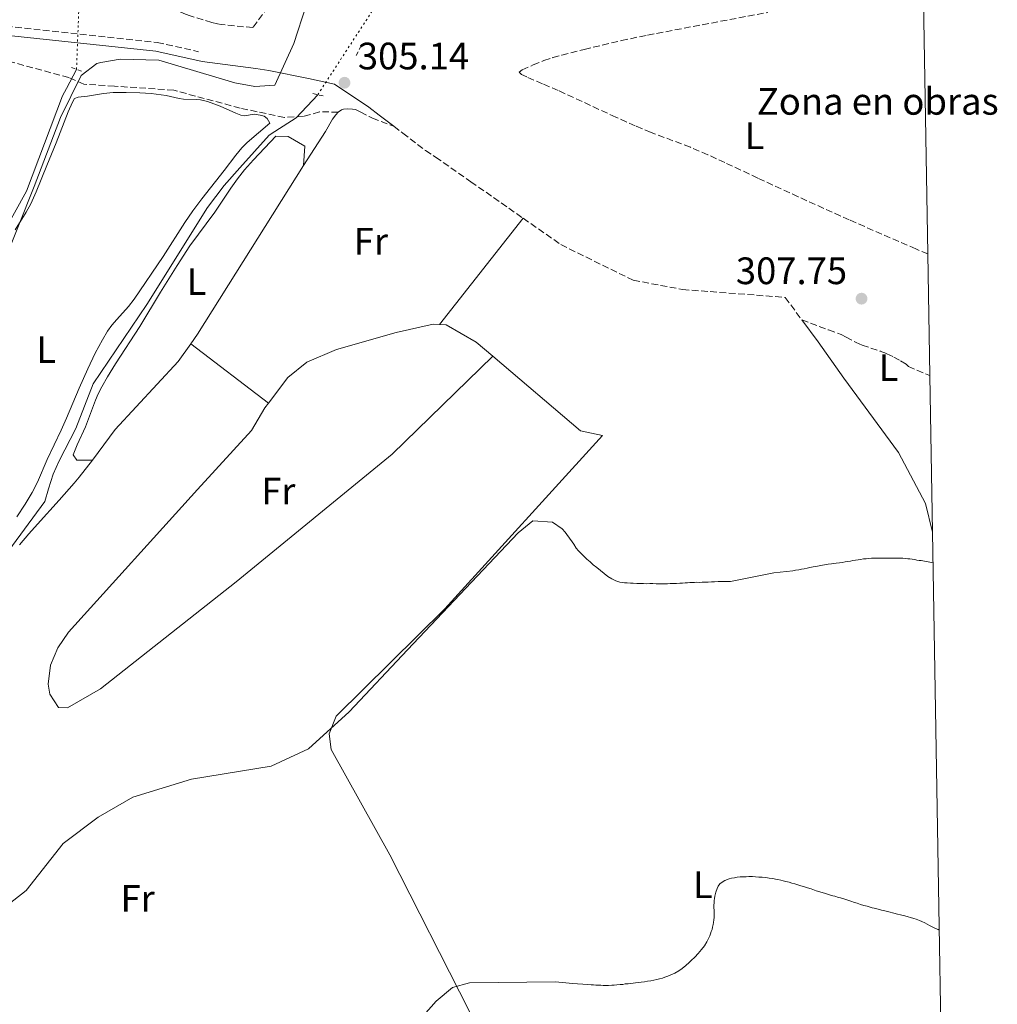
# Model space of a CAD drawing. Units: metres. Extents: x 615637 to 619153, y 4646102 to 4648472.
# Drawn here: x 618857 to 619113, y 4647950 to 4648208 of the extents above; entities that cross this region are included whole.
import ezdxf
from ezdxf.enums import TextEntityAlignment as Align

# ---------------------------------------------------------------- set-up
doc = ezdxf.new("R2010")
doc.units = ezdxf.units.M
doc.header["$MEASUREMENT"] = 0
for name, pattern in [('DGN Style 2', [1.7399219301090239, 1.043953158065414, -0.6959687720436097]), ('DGN Style 3', [2.435890702152634, 1.739921930109024, -0.6959687720436097]), ('DGN Style 5', [1.217945351076317, 0.5219765790327072, -0.6959687720436097])]:
    doc.linetypes.add(name, pattern=pattern)
for name, color, linetype, lineweight in [('Acequia sin especificar', 4, 'Continuous', 0), ('Acequia sin especificar no vista', 4, 'DGN Style 5', 0), ('Camino', 7, 'DGN Style 3', 0), ('Cota de punto acotado terreno', 7, 'Continuous', 0), ('Curva de nivel intermedia', 30, 'Continuous', 0), ('Etiqueta de uso rústico', 92, 'Continuous', 0), ('Etiqueta de zona delimitada', 7, 'Continuous', 0), ('Línea de cambio de uso (parcela vista)', 92, 'Continuous', 0), ('Margen derecho', 7, 'Continuous', 0), ('Pontón-alcantarilla (pasos de agua)', 1, 'DGN Style 2', 0), ('Punto acotado terreno (símbolo)', 7, 'Continuous', 0), ('Zona delimitada', 6, 'Continuous', 0)]:
    doc.layers.add(name, color=color, linetype=linetype, lineweight=lineweight)
doc.styles.add('Style-Arial', font='arial.ttf')

# ---------------------------------------------------------------- blocks, each defined once
blk = doc.blocks.new('5PATER')
at = {"layer": 'Punto acotado terreno (símbolo)', "linetype": 'Continuous', "lineweight": 0}
h = blk.add_hatch(color=51, dxfattribs=at)
edge = h.paths.add_edge_path()
edge.add_ellipse((0, 0), major_axis=(-0.1095731443231308, -0.1110710700762829), ratio=0.9994222409660317, start_angle=0, end_angle=360)

msp = doc.modelspace()

# ---------------------------------------------------------------- linework, layer by layer
at = {"layer": 'Acequia sin especificar', "color": 4, "linetype": 'Continuous', "lineweight": 0}
for points in [[(618849.8300000001, 4648147.730000001, 303.4499999999971), (618858.4299999997, 4648163.24, 303.3500000000058), (618867.9100000003, 4648188.24, 303.0599999999977), (618868.9100000003, 4648190.119999999, 303.0399999999936), (618871.5700000003, 4648195.109999999, 302.9700000000012)], [(618833.2199999997, 4648017.560000001, 305.4499999999971), (618833.4900000002, 4648017.92, 305.4499999999971), (618836.2199999997, 4648023.699999999, 305.4499999999971), (618837.1600000003, 4648027.77, 305.4499999999971), (618838.0199999996, 4648046.4, 305.3000000000029), (618847.4900000002, 4648056.16, 305.3000000000029), (618849.3399999999, 4648063.119999999, 305.3000000000029), (618863.2599999999, 4648081.890000001, 305.7599999999948), (618864.2000000002, 4648085.180000001, 305.3000000000029), (618865.4500000002, 4648089.08, 305.1499999999942), (618867.0599999996, 4648092.58, 304.6900000000023), (618871.3799999999, 4648101.050000001, 304.6900000000023), (618875.9100000003, 4648112.74, 304.6999999999971), (618889.9800000006, 4648133.550000001, 304.6900000000023), (618905.9000000004, 4648158.92, 303.8699999999953), (618910.25, 4648164.699999999, 303.7799999999988), (618914.3899999997, 4648169.300000001, 304.6900000000023), (618922.0899999999, 4648177.92, 304.5399999999936), (618923.5599999996, 4648178.859999999, 304.5399999999936), (618929.1500000004, 4648182.470000001, 304.5399999999936), (618934.79, 4648188.49, 304.5399999999936)]]:
    msp.add_polyline3d(points, dxfattribs=at)
at = {"layer": 'Acequia sin especificar no vista', "color": 4, "linetype": 'DGN Style 5', "lineweight": 0, "extrusion": (0.007172929720161656, 0.01101077333687467, 0.9999136522469095), "elevation": 55924.23934414802, "flags": 128}
msp.add_lwpolyline([(618916.6809056539, 4647854.475684016), (618935.3736527951, 4647883.167423321)], dxfattribs=at)
at = {"layer": 'Acequia sin especificar no vista', "color": 4, "linetype": 'DGN Style 5', "lineweight": 0, "extrusion": (0.0004849808934213837, 0.0126095032307508, 0.9999203794411866), "elevation": 59214.51802099607, "flags": 128}
msp.add_lwpolyline([(618871.3502607804, 4647817.959564998), (618872.0203674058, 4647835.380950049)], dxfattribs=at)
at = {"layer": 'Camino', "color": 7, "linetype": 'DGN Style 3', "lineweight": 0}
msp.add_polyline3d([(618840.980000001, 4648207.730000001, 303.5800000000018), (618892.73, 4648202.180000001, 304.729999999996), (618903.5799999973, 4648199.77, 304.8800000000046)], dxfattribs=at)
at = {"layer": 'Curva de nivel intermedia', "color": 30, "linetype": 'Continuous', "lineweight": 0, "flags": 128}
for points, elevation in [([(618851.8799999999, 4648142.96), (618860.4800000008, 4648164.42), (618867.4099999998, 4648182.509999999), (618872.7499999997, 4648193.52), (618876.9299999995, 4648196.710000002), (618877.9800000022, 4648196.91), (618882.9800000001, 4648197.82), (618893.1400000014, 4648197.569999999), (618913.0700000002, 4648191.600000001), (618918.3400000007, 4648190.649999999), (618923.5199999996, 4648190.96), (618928.5700000012, 4648201.949999998), (618931.7600000007, 4648211.859999999)], 305.0000000000001), ([(619003.1500000001, 4648068.96), (619002.5399999999, 4648069.689999999), (619001.8800000006, 4648070.720000001), (619001.4800000006, 4648071.359999998), (619000.8200000012, 4648072.279999999), (619000.1100000005, 4648073.210000001), (618999.6000000007, 4648073.899999999), (618998.8400000007, 4648074.769999999), (618996.3399999996, 4648076.460000001), (618991.1900000019, 4648076.820000002), (618987.3099999994, 4648073.709999999), (618958.3100000002, 4648042.989999999), (618943.0199999993, 4648026.769999999), (618932.3600000021, 4648017.039999999), (618922.5700000018, 4648012.56), (618901.6900000008, 4648009.130000001), (618886.3399999996, 4648004.41), (618877.2600000004, 4647999.15), (618868.0600000003, 4647992.289999999), (618858.410000001, 4647979.98), (618849.7899999999, 4647973.32)], 310), ([(619096.0700000012, 4648065.83), (619092.9800000021, 4648066.460000001), (619092.4400000012, 4648066.449999999), (619091.850000001, 4648066.539999999), (619091.3000000013, 4648066.680000001), (619090.5999999995, 4648066.77), (619090.0100000015, 4648066.859999998), (619089.4600000017, 4648066.899999999), (619088.7199999995, 4648066.98), (619088.1299999994, 4648067.02), (619087.3300000015, 4648067.06), (619086.640000001, 4648067.050000001), (619085.8499999996, 4648067.08), (619085.2599999995, 4648067.070000002), (619084.5100000007, 4648067.06), (619083.8700000015, 4648067.050000001), (619083.1800000007, 4648067.029999998), (619082.5900000007, 4648067.02), (619081.8399999996, 4648067.009999998), (619081.300000001, 4648067.050000001), (619080.5600000012, 4648067.04), (619079.9600000001, 4648067.029999998), (619079.1700000009, 4648066.970000001), (619078.5300000017, 4648066.899999999), (619077.8400000011, 4648066.84), (619077.0499999997, 4648066.729999999), (619076.4100000004, 4648066.619999999), (619075.7700000012, 4648066.51), (619075.0300000013, 4648066.4), (619074.3899999999, 4648066.289999999), (619073.6400000011, 4648066.179999999), (619073.0000000017, 4648066.069999999), (619072.2100000005, 4648065.949999999), (619071.5700000012, 4648065.84), (619070.6799999995, 4648065.73), (619069.4500000001, 4648065.56), (619068.6100000018, 4648065.449999998), (619067.0800000008, 4648065.169999999), (619066.2400000005, 4648065.06), (619065.3600000021, 4648064.9), (619064.6199999999, 4648064.730000001), (619063.7800000017, 4648064.569999999), (619063.0900000011, 4648064.46), (619062.2500000006, 4648064.25), (619061.5599999998, 4648064.140000001), (619060.8700000015, 4648063.98), (619060.030000001, 4648063.859999999), (619059.3400000003, 4648063.749999999), (619054.3, 4648063.170000001), (619042.9600000009, 4648060.939999999), (619042.3200000017, 4648060.929999999), (619041.7800000008, 4648060.92), (619041.1799999995, 4648060.910000001), (619040.3900000005, 4648060.899999999), (619039.6999999998, 4648060.890000001), (619038.760000001, 4648060.819999999), (619037.9699999997, 4648060.810000001), (619037.0800000002, 4648060.789999999), (619036.3400000003, 4648060.73), (619035.5500000013, 4648060.720000001), (619034.9099999998, 4648060.71), (619034.1600000011, 4648060.740000002), (619033.570000001, 4648060.679999999), (619033.03, 4648060.669999999), (619032.3300000004, 4648060.66), (619031.7400000005, 4648060.600000001), (619031.100000001, 4648060.54), (619030.3600000013, 4648060.529999998), (619029.6700000007, 4648060.470000001), (619028.8300000001, 4648060.399999999), (619028.0800000014, 4648060.390000001), (619027.1900000018, 4648060.369999997), (619026.4500000019, 4648060.359999998), (619025.5100000009, 4648060.34), (619024.7700000011, 4648060.33), (619023.5300000005, 4648060.359999998), (619022.5899999995, 4648060.390000001), (619021.8499999996, 4648060.380000001), (619020.9100000008, 4648060.359999998), (619020.1700000011, 4648060.399999999), (619019.23, 4648060.430000001), (619018.440000001, 4648060.419999999), (619017.5, 4648060.449999998), (619016.7500000012, 4648060.49), (619015.8600000016, 4648060.569999998), (619015.2200000001, 4648060.609999999), (619014.620000001, 4648060.699999998), (619013.9300000004, 4648060.789999999), (619012.8799999999, 4648061.069999999), (619011.8400000005, 4648061.59), (619010.8300000002, 4648062.220000001), (619009.8800000002, 4648062.989999999), (619008.8800000012, 4648063.819999998), (619007.92, 4648064.59), (619007.0199999993, 4648065.320000002), (619006.1699999999, 4648066.09), (619005.3099999994, 4648066.82), (619004.7100000003, 4648067.399999999), (619004.1600000004, 4648067.939999999), (619003.6500000008, 4648068.470000001), (619003.1500000001, 4648068.96)], 310), ([(619039.1100000021, 4647979.529999998), (619039.4400000006, 4647980.470000001), (619039.72, 4647981.119999999), (619040.1600000003, 4647981.720000001), (619040.7500000005, 4647982.179999999), (619041.4800000013, 4647982.59), (619042.6600000014, 4647982.999999999), (619043.2500000015, 4647983.16), (619044.0400000005, 4647983.320000002), (619044.6799999998, 4647983.429999998), (619045.5200000004, 4647983.5), (619046.2100000009, 4647983.560000001), (619047.1000000006, 4647983.569999999), (619047.8, 4647983.59), (619048.7300000022, 4647983.599999998), (619049.5300000003, 4647983.569999999), (619050.4199999997, 4647983.48), (619051.2600000004, 4647983.449999998), (619052.2500000005, 4647983.369999998), (619053.0900000008, 4647983.23), (619054.0400000007, 4647983.100000001), (619054.7300000014, 4647982.960000001), (619055.3799999997, 4647982.829999999), (619056.1700000009, 4647982.640000001), (619056.8200000012, 4647982.51), (619057.4600000005, 4647982.319999999), (619058.3099999999, 4647982.140000001), (619059.0099999995, 4647981.899999999), (619059.85, 4647981.669999999), (619060.600000001, 4647981.430000001), (619061.39, 4647981.2), (619062.3400000001, 4647980.92), (619063.1300000013, 4647980.640000001), (619064.1300000004, 4647980.359999999), (619065.4700000016, 4647979.890000001), (619067.0100000015, 4647979.420000001), (619067.8600000008, 4647979.179999999), (619068.9000000004, 4647978.859999999), (619069.800000001, 4647978.569999999), (619070.3399999996, 4647978.439999999), (619071.2400000005, 4647978.150000001), (619071.7900000003, 4647978.02), (619073.1800000007, 4647977.59), (619074.4700000003, 4647977.17), (619075.4699999995, 4647976.84), (619076.2100000015, 4647976.609999998), (619077.0099999994, 4647976.329999999), (619077.9600000017, 4647976.05), (619078.7500000007, 4647975.810000001), (619080.0899999995, 4647975.439999999), (619080.6399999994, 4647975.300000001), (619081.680000001, 4647975.070000002), (619082.5800000017, 4647974.839999998), (619083.4199999999, 4647974.609999998), (619084.4700000006, 4647974.329999999), (619085.7600000004, 4647974), (619086.7500000005, 4647973.77), (619087.5000000015, 4647973.59), (619088.6900000006, 4647973.31), (619089.530000001, 4647973.079999999), (619090.1800000013, 4647972.890000001), (619091.0199999996, 4647972.659999999), (619091.67, 4647972.42), (619092.4700000002, 4647972.140000001), (619093.1200000006, 4647971.859999999), (619093.8700000016, 4647971.470000001), (619094.5100000009, 4647971.140000001), (619095.1600000013, 4647970.8), (619095.9600000017, 4647970.369999998), (619096.6600000013, 4647970.039999999), (619097.3600000008, 4647969.7), (619097.6900000017, 4647969.560000001)], 315.0000000000001), ([(618958.5100000014, 4647942.619999998), (618965.8000000003, 4647950.949999999), (618970.1500000021, 4647954.500000001), (618974.5700000012, 4647955.800000002), (618997.1200000019, 4647955.989999999), (619001.5800000011, 4647955.58), (619005.5400000018, 4647955.300000001), (619006.4800000006, 4647955.259999998), (619007.0300000004, 4647955.220000001), (619007.7200000011, 4647955.189999999), (619008.3200000002, 4647955.150000001), (619009.0100000007, 4647955.109999998), (619009.600000001, 4647955.07), (619010.3899999999, 4647955.089999998), (619010.9900000012, 4647955.100000001), (619011.8300000017, 4647955.16), (619012.52, 4647955.169999999), (619013.2100000007, 4647955.23), (619014.0500000011, 4647955.300000001), (619014.7400000017, 4647955.359999998), (619015.3299999996, 4647955.470000001), (619016.1200000009, 4647955.529999998), (619016.72, 4647955.59), (619017.4599999997, 4647955.649999999), (619018.1000000013, 4647955.759999999), (619018.8900000004, 4647955.83), (619019.5800000011, 4647955.940000001), (619020.4700000006, 4647956.05), (619021.2100000004, 4647956.159999999), (619022.1, 4647956.329999999), (619022.8399999999, 4647956.439999999), (619023.6700000013, 4647956.65), (619024.3600000021, 4647956.81), (619025.1500000011, 4647957.02), (619025.7900000003, 4647957.23), (619026.5300000003, 4647957.539999999), (619027.1200000002, 4647957.750000001), (619027.8100000009, 4647958.060000001), (619028.3499999996, 4647958.32), (619029.4200000003, 4647958.929999999), (619030.3500000001, 4647959.539999999), (619031.2799999999, 4647960.300000001), (619032.1600000006, 4647961.099999999), (619032.6900000003, 4647961.609999998), (619033.6200000001, 4647962.509999999), (619034.540000001, 4647963.470000001), (619035.3600000013, 4647964.470000001), (619036.1400000014, 4647965.429999999), (619036.7600000006, 4647966.480000001), (619037.2900000003, 4647967.519999999), (619037.5300000017, 4647968.07), (619037.7100000005, 4647968.619999998), (619037.9500000019, 4647969.219999999), (619038.1399999997, 4647969.769999999), (619038.2800000005, 4647970.31), (619038.4600000015, 4647971.01), (619038.550000001, 4647971.600000001), (619038.6400000004, 4647972.3), (619038.6800000007, 4647972.84), (619038.7200000008, 4647973.529999998), (619038.7099999996, 4647974.13), (619038.6500000015, 4647974.82), (619038.6400000004, 4647975.410000001), (619038.6200000002, 4647976.109999998), (619038.6600000005, 4647976.699999998), (619038.7000000007, 4647977.34), (619038.79, 4647977.890000001), (619038.8799999995, 4647978.48), (619039.1100000021, 4647979.529999998)], 315.0000000000001)]:
    msp.add_lwpolyline(points, dxfattribs=dict(at, elevation=elevation))
at = {"layer": 'Línea de cambio de uso (parcela vista)', "color": 92, "linetype": 'Continuous', "lineweight": 0, "extrusion": (0.09405313246569867, -0.0660611287934664, 0.9933730092648596), "elevation": -248547.5132072937, "flags": 128}
msp.add_lwpolyline([(4159412.167600373, 2150830.950848653), (4159360.072756639, 2150828.253673033), (4159356.993259927, 2150828.253673033)], dxfattribs=at)
at = {"layer": 'Línea de cambio de uso (parcela vista)', "color": 92, "linetype": 'Continuous', "lineweight": 0, "extrusion": (0.01935430165331263, 0.02458781778590406, 0.999510305211527), "elevation": 126574.3382466259, "flags": 128}
msp.add_lwpolyline([(2388589.488509966, -4033216.485979928), (2388589.488509966, -4033251.959020396)], dxfattribs=at)
at = {"layer": 'Línea de cambio de uso (parcela vista)', "color": 92, "linetype": 'Continuous', "lineweight": 0, "extrusion": (-0.04611124817425855, 0.03529754838324081, 0.9983124940968858), "elevation": 135833.6681837554, "flags": 128}
msp.add_lwpolyline([(-4067075.866242993, -2329895.317226848), (-4067075.866242993, -2329920.975765388)], dxfattribs=at)
at = {"layer": 'Línea de cambio de uso (parcela vista)', "color": 7, "linetype": 'DGN Style 3', "lineweight": 0}
for points in [[(618926.0700000003, 4648217.41, 303.5399999999936), (618917.7999999998, 4648206.07, 303.8600000000006), (618909.5099999999, 4648206.9, 303.3300000000018), (618908.5300000003, 4648207.07, 303.2899999999936), (618907.0700000003, 4648207.41, 303.2899999999936), (618901.0999999996, 4648209.230000001, 303.3399999999965), (618899.6900000004, 4648209.730000001, 303.3300000000018), (618898.3499999996, 4648210.41, 303.3099999999977)], [(619094.7100000001, 4648146.77, 307.6399999999995), (619091.5499999998, 4648148.08, 307.6199999999953), (619074.0700000003, 4648155.699999999, 307.3999999999942), (619060.7100000001, 4648161.75, 307.0599999999977), (619050.1200000001, 4648166.65, 306.7200000000012), (619041.5199999996, 4648170.689999999, 306.3500000000058), (619037.0499999998, 4648172.77, 306.2899999999936), (619032.4500000002, 4648174.710000001, 306.2899999999936), (619022.1600000003, 4648178.630000001, 306.2899999999936), (619017.9900000002, 4648180.33, 306.2899999999936), (619012.9199999999, 4648182.609999999, 306.2899999999936), (618997.8200000003, 4648189.609999999, 306.2700000000041), (618993.7000000002, 4648191.359999999, 306.1100000000006), (618989.5800000001, 4648193.16, 305.8099999999977), (618988.1900000004, 4648193.82, 305.679999999993), (618987.5899999999, 4648194.4, 305.4400000000023), (618988.4000000004, 4648194.970000001, 305.4400000000023), (618991.25, 4648196.310000001, 305.3399999999965), (618994.0300000003, 4648197.42, 305.2299999999959), (618996.3700000001, 4648198.199999999, 305.1499999999942), (618998.75, 4648198.880000001, 305.0899999999965), (619004.6399999997, 4648200.359999999, 304.9900000000052), (619014.3700000001, 4648202.680000001, 304.8600000000006), (619021.2199999997, 4648204.100000001, 304.8300000000018), (619052.7699999996, 4648210.07, 304.9600000000065)], [(618940.1799999997, 4648183.949999999, 305.4100000000035), (618935.2400000002, 4648183.980000001, 305.4100000000035), (618931.0599999996, 4648182.810000001, 305.4100000000035), (618926.04, 4648182.52, 305.4100000000035), (618914.4800000006, 4648184.980000001, 305.4100000000035), (618897.0700000003, 4648189.65, 304.5299999999988), (618881.54, 4648190.75, 304.5299999999988), (618873.5300000003, 4648191.24, 304.5299999999988), (618869.54, 4648192.960000001, 303.6499999999942), (618848.8799999999, 4648198.619999999, 302.7700000000041), (618826.6100000005, 4648200.539999999, 303.0399999999936), (618824.4600000001, 4648198.390000001, 303.0399999999936), (618823.5499999998, 4648197.51, 303.0800000000018), (618822.7199999997, 4648197.060000001, 303.3099999999977), (618821.25, 4648196.850000001, 303.8099999999977), (618820.8600000005, 4648196.800000001, 303.8000000000029)], [(618940.1799999997, 4648183.949999999, 305.4100000000035), (618941.0300000003, 4648184.49, 305.4100000000035), (618941.5899999999, 4648184.66, 305.3899999999995), (618942.5800000001, 4648184.77, 305.320000000007), (618943.9000000004, 4648184.74, 305.3399999999965), (618944.6500000004, 4648184.58, 305.3600000000006), (618946.0499999998, 4648183.960000001, 305.3800000000047), (618948.2300000006, 4648182.77, 305.3899999999995), (618949.1200000001, 4648182.34, 305.3699999999953), (618954.7599999999, 4648180.210000001, 305.1699999999983), (618957.0999999996, 4648178.430000001, 305.2700000000041), (618963.0300000003, 4648173.83, 305.3999999999942), (618965.6900000004, 4648172.140000001, 305.4900000000052), (618974.9000000004, 4648165.699999999, 305.6199999999953), (618988.6500000004, 4648156.100000001, 306.3800000000047)], [(618988.6500000004, 4648156.100000001, 306.3800000000047), (618998.5099999999, 4648149.199999999, 306.9199999999983), (619017.4800000006, 4648139.859999999, 307.2299999999959), (619030.4000000004, 4648137.449999999, 307.2299999999959), (619057.3099999996, 4648135.380000001, 307.0899999999965), (619061.6799999997, 4648129.470000001, 307.9400000000023)], [(619061.6799999997, 4648129.470000001, 307.9400000000023), (619068.7000000002, 4648126.850000001, 307.6199999999953), (619071.9400000004, 4648125.619999999, 307.570000000007), (619073.29, 4648124.970000001, 307.570000000007), (619075.9299999997, 4648123.529999999, 307.570000000007), (619077.4500000002, 4648122.859999999, 307.5599999999977), (619082.2100000001, 4648121.310000001, 307.3500000000058), (619083.9800000006, 4648120.609999999, 307.3399999999965), (619085.79, 4648119.74, 307.3800000000047), (619087.5300000003, 4648118.77, 307.429999999993), (619089.0099999999, 4648117.859999999, 307.4499999999971), (619089.6100000005, 4648117.279999999, 307.4499999999971), (619094.9600000001, 4648115.01, 307.6999999999971), (619095.25, 4648114.880000001, 307.6999999999971)]]:
    msp.add_polyline3d(points, dxfattribs=at)
at = {"layer": 'Línea de cambio de uso (parcela vista)', "color": 92, "linetype": 'Continuous', "lineweight": 0}
for points in [[(618855.8899999997, 4648077.9, 304.7899999999936), (618858.1399999997, 4648081.210000001, 304.7400000000052), (618859.9400000004, 4648084.220000001, 304.6900000000023), (618861.3099999996, 4648086.930000001, 304.6399999999995), (618863.9000000004, 4648092.890000001, 304.5099999999948), (618867.5599999996, 4648100.560000001, 304.5099999999948), (618868.9800000006, 4648103.76, 304.5500000000029), (618872.2699999996, 4648111.600000001, 304.6499999999942), (618874.5300000003, 4648116.699999999, 304.6699999999983), (618876.4800000006, 4648120.75, 304.6900000000023), (618878.3600000005, 4648124.289999999, 304.6999999999971), (618879.6600000003, 4648126.5, 304.7100000000065), (618880.8399999999, 4648128.109999999, 304.7200000000012), (618882.1500000004, 4648129.630000001, 304.7200000000012), (618885.2000000002, 4648132.949999999, 304.7400000000052), (618886.7100000001, 4648134.890000001, 304.75), (618894.25, 4648146.09, 304.6600000000035), (618899.9199999999, 4648155.029999999, 304.75), (618902.0300000003, 4648158.050000001, 304.75), (618904.4299999997, 4648161.24, 304.75), (618910.2599999999, 4648168.630000001, 304.75), (618913.29, 4648172.640000001, 304.8099999999977), (618914.9000000004, 4648174.550000001, 304.8099999999977), (618916.3200000003, 4648175.949999999, 304.7700000000041), (618922.2400000002, 4648181.029999999, 304.4499999999971), (618921.5, 4648182.25, 304.3999999999942), (618920.7300000006, 4648182.850000001, 304.3899999999995), (618919.7199999997, 4648183.15, 304.3999999999942), (618918.1699999999, 4648183.350000001, 304.3999999999942), (618915.6399999997, 4648182.980000001, 304.3999999999942), (618914.6699999999, 4648183.09, 304.3999999999942), (618913.29, 4648183.630000001, 304.4100000000035), (618909.2000000002, 4648185.52, 304.4900000000052), (618905.9400000004, 4648186.680000001, 304.5399999999936), (618904.1100000005, 4648187.130000001, 304.5500000000029), (618903.1200000001, 4648187.230000001, 304.5500000000029), (618899.6100000005, 4648187.34, 304.5500000000029), (618898.4800000006, 4648187.529999999, 304.5500000000029), (618895.0599999996, 4648188.300000001, 304.5500000000029), (618891.1799999997, 4648188.83, 304.5500000000029), (618888.1799999997, 4648189, 304.5200000000041), (618884.6100000005, 4648189.09, 304.5), (618881.1699999999, 4648189.029999999, 304.5), (618878.6799999997, 4648188.83, 304.5), (618874.4500000002, 4648188.15, 304.5500000000029), (618871.9699999997, 4648187.83, 304.5500000000029), (618871.0599999996, 4648187.49, 304.5500000000029), (618870.5199999996, 4648186.58, 304.5500000000029), (618869.3700000001, 4648184.01, 304.5500000000029), (618866.2300000006, 4648175.869999999, 304.5899999999965), (618863.8300000001, 4648169.9, 304.6100000000006), (618861.0199999996, 4648163.039999999, 304.5500000000029), (618859.5599999996, 4648159.859999999, 304.5099999999948), (618858.3899999997, 4648157.720000001, 304.4900000000052), (618855.4699999997, 4648153.060000001, 304.4499999999971)], [(618931.0300000003, 4648169.91, 305.4600000000065), (618936.8300000001, 4648178.850000001, 305.4100000000035), (618938.6699999999, 4648182.060000001, 305.4100000000035), (618939.5700000003, 4648183.26, 305.4100000000035), (618940.1799999997, 4648183.949999999, 305.4100000000035)], [(618875.7199999997, 4648092.699999999, 305), (618871.6500000004, 4648092.76, 305.1499999999942), (618870.7199999997, 4648094.09, 305), (618871.3799999999, 4648095.859999999, 305.2599999999948), (618871.7599999999, 4648096.779999999, 305.320000000007), (618873.9000000004, 4648101.439999999, 305.1999999999971), (618876.5099999999, 4648108.470000001, 305.1999999999971), (618877.2800000003, 4648110.15, 305.1999999999971), (618878.2000000002, 4648111.930000001, 305.2100000000065), (618879.6900000004, 4648114.529999999, 305.25), (618881.8099999996, 4648117.930000001, 305.3000000000029), (618888.1900000004, 4648127.789999999, 305.1499999999942), (618893.6100000005, 4648136.779999999, 305.3399999999965), (618897.9100000003, 4648143.720000001, 305.3500000000058), (618901.3099999996, 4648148.859999999, 305.3500000000058), (618907.7999999998, 4648157.74, 305.3500000000058), (618912, 4648164.039999999, 305.2799999999988), (618913.7400000002, 4648166.439999999, 305.2400000000052), (618915.6399999997, 4648168.77, 305.2200000000012), (618917.9600000001, 4648171.390000001, 305.1600000000035), (618923.8200000003, 4648177.59, 304.7200000000012), (618927.0599999996, 4648177.539999999, 305), (618931.3799999999, 4648175, 305.2799999999988), (618931.0300000003, 4648169.91, 305.4600000000065)], [(618966.7199999997, 4648128.24, 307.4900000000052), (618965.04, 4648128.34, 307.4400000000023), (618955.3300000001, 4648126.16, 307.3399999999965), (618939.6699999999, 4648121.710000001, 307.1699999999983), (618931.9000000004, 4648118.430000001, 306.8600000000006), (618926.9800000006, 4648114.350000001, 306.5200000000041), (618921.8499999996, 4648107.65, 306.6399999999995)], [(618980.6699999999, 4648119.970000001, 307.9100000000035), (618976.3200000003, 4648123.67, 307.8300000000018), (618968.4400000004, 4648128.15, 307.5399999999936), (618966.7199999997, 4648128.24, 307.4900000000052)], [(619061.6799999997, 4648129.470000001, 307.9400000000023), (619065.9600000001, 4648123.699999999, 308.7700000000041), (619072.7199999997, 4648114.180000001, 308.4600000000065), (619086.9900000002, 4648094.75, 309.3800000000047), (619094.0599999996, 4648081.390000001, 310.1999999999971), (619095.9299999997, 4648073.9, 310.6100000000006)], [(618901.5099999999, 4648123.220000001, 305.1499999999942), (618898.2400000002, 4648118.59, 305.1499999999942), (618881.6600000003, 4648100.77, 305.1499999999942), (618875.7199999997, 4648092.699999999, 305)], [(618921.8499999996, 4648107.65, 306.6399999999995), (618920.9000000004, 4648106.41, 306.6600000000035), (618917.4600000001, 4648100.52, 306.8300000000018), (618903.25, 4648085, 306.2200000000012), (618869.5, 4648047.65, 307.5899999999965), (618866.6900000004, 4648043.51, 307.6600000000035), (618864.7199999997, 4648038.99, 307.7400000000052), (618864.1200000001, 4648034.01, 307.9400000000023), (618864.5999999996, 4648031.42, 308.0500000000029), (618866.8799999999, 4648027.890000001, 308.1999999999971), (618869.2100000001, 4648027.859999999, 307.8999999999942), (618877.9000000004, 4648032.810000001, 307.7799999999988), (618913.3899999997, 4648060.810000001, 307.5399999999936), (618954.3300000001, 4648094.26, 307.3000000000029), (618980.6699999999, 4648119.970000001, 307.929999999993)], [(618986.7199999997, 4647918.34, 315.820000000007), (618982.6799999997, 4647930.210000001, 314.9400000000023), (618974.5899999999, 4647948.26, 314.1600000000035), (618953.6600000003, 4647989.33, 311.4100000000035), (618938.3499999996, 4648016.930000001, 309.7299999999959), (618937.8200000003, 4648021.02, 309.5800000000018), (618939.6399999997, 4648025.65, 309.7299999999959), (618968.1100000005, 4648053.730000001, 308.8300000000018), (619009.4500000002, 4648099.15, 308.3500000000058), (619003.6600000003, 4648100.42, 308.3399999999965), (618980.6699999999, 4648119.970000001, 307.9100000000035)], [(618856.5999999996, 4648070.560000001, 306.25), (618859.0499999998, 4648073.380000001, 306.3099999999977), (618861.3600000005, 4648075.949999999, 306.1999999999971), (618867, 4648082.220000001, 305.7599999999948), (618871, 4648086.710000001, 305.8099999999977), (618872.25, 4648088.26, 305.679999999993), (618875.7199999997, 4648092.699999999, 305)]]:
    msp.add_polyline3d(points, dxfattribs=at)
at = {"layer": 'Margen derecho', "color": 7, "linetype": 'Continuous', "lineweight": 0}
msp.add_polyline3d([(618592.8400000002, 4648234.969999999, 303.5500000000029), (618617.539999999, 4648233.690000002, 303.5099999999948), (618631.4499999986, 4648234.399999999, 303.4100000000034), (618654.9299999991, 4648237.180000001, 303.4100000000034), (618676.7899999992, 4648236.110000002, 303.3699999999953), (618703.4699999982, 4648233.38, 303.3899999999994), (618740.9200000009, 4648227.91, 303.5500000000029), (618777.2399999981, 4648224.550000001, 302.9499999999971), (618792.6499999977, 4648222.199999999, 302.9499999999971), (618805.6799999987, 4648218.27, 303.1000000000059), (618825.6999999991, 4648209.830000003, 303.1100000000005), (618840.5199999984, 4648205.440000002, 303.1100000000005), (618892.35, 4648199.870000003, 304.2599999999948), (618904.5000000005, 4648197.180000001, 304.4299999999931), (618918.5599999975, 4648195.370000003, 303.729999999996), (618921.9599999995, 4648194.800000001, 303.8099999999976), (618932.3999999977, 4648192.699999999, 304.1699999999983), (618939.2100000005, 4648191.260000002, 304.5399999999937), (618948.1999999982, 4648185.230000001, 304.9999999999999), (618950.9299999997, 4648183.120000003, 305.0099999999948), (618954.7600000007, 4648180.210000001, 305.1699999999983)], dxfattribs=at)
at = {"layer": 'Pontón-alcantarilla (pasos de agua)', "color": 1, "linetype": 'DGN Style 2', "lineweight": 0, "flags": 128}
for points, elevation in [([(618944.8899999997, 4648198.789999999), (618946.3499999996, 4648201.609999999)], 304.4499999999971), ([(618936.2199999997, 4648188.189999999), (618933.3200000003, 4648188.810000001)], 304.5399999999936)]:
    msp.add_lwpolyline(points, dxfattribs=dict(at, elevation=elevation))
at = {"layer": 'Pontón-alcantarilla (pasos de agua)', "color": 1, "linetype": 'DGN Style 2', "lineweight": 0, "extrusion": (-0.04505590784935067, 0.01666903550761633, 0.9988453876467152), "elevation": 49900.41120317537, "flags": 128}
msp.add_lwpolyline([(-4574152.032738661, -1031193.571818937), (-4574152.032738661, -1031196.486025518)], dxfattribs=at)
at = {"layer": 'Zona delimitada', "color": 6, "linetype": 'Continuous', "lineweight": 0}
msp.add_polyline3d([(618835.3099999996, 4648467.920399999, 301.679999999993), (618946, 4648469.750800001, 302.0800000000018), (619050.8700000001, 4648471.480000001, 300.5899999999965), (619089.25, 4648472.119999999, 300.6100000000006), (619089.5, 4648456.789999999, 300.6199999999953), (619089.5899999999, 4648451.470000001, 299.1699999999983), (619090.3499999996, 4648406.58, 299.679999999993), (619090.6299999999, 4648389.460000001, 299.4199999999983), (619090.9699999997, 4648369.5, 300.7299999999959), (619091.5199999996, 4648336.65, 301), (619091.9500000002, 4648311.15, 302.0200000000041), (619092.0099999999, 4648307.630000001, 302.5399999999936), (619092.4000000004, 4648284.109999999, 302.5), (619092.5499999998, 4648275.619999999, 304.5399999999936), (619092.8499999996, 4648257.75, 304.7799999999988), (619092.9100000003, 4648253.980000001, 304.8300000000018), (619093.5099999999, 4648218.279999999, 304.8699999999953), (619094.7100000001, 4648146.77, 307.6399999999995), (619095.25, 4648114.880000001, 307.6999999999971), (619095.9299999997, 4648073.9, 310.6100000000006), (619099.8399999999, 4647841.350000001, 321.8699999999953)], dxfattribs=at)

# ---------------------------------------------------------------- block references
at = {"layer": 'Punto acotado terreno (símbolo)', "color": 7, "linetype": 'Continuous', "lineweight": 0, "xscale": 10, "yscale": 10, "zscale": 10}
for p in [(618941.8099999978, 4648191.63, 305.1399999999995), (619077.3200000002, 4648135.050000002, 307.75)]:
    msp.add_blockref('5PATER', p, dxfattribs=at)

# ---------------------------------------------------------------- texts
at = {"layer": 'Cota de punto acotado terreno', "color": 7, "linetype": 'Continuous', "lineweight": 0, "style": 'Style-Arial'}
for s, p in [('305.14', (618945.3099999987, 4648195.129999997, 305.1399999999995)), ('307.75', (619044.3799999985, 4648138.850000001, 307.75))]:
    msp.add_text(s, height=7.000000000000002, dxfattribs=at).set_placement(p)
at = {"layer": 'Etiqueta de uso rústico', "color": 92, "linetype": 'Continuous', "lineweight": 0, "style": 'Style-Arial'}
for s, p in [('L', (619049.271420378, 4648177.750009999, 306.3899999999995)), ('Fr', (618948.7236852681, 4648150.080010002, 306.3300000000018)), ('L', (618903.0114203811, 4648139.500009998, 305.2700000000041)), ('L', (618863.6014203803, 4648121.700009997, 304.820000000007)), ('L', (619084.3614203781, 4648117.000009999, 308.3899999999995)), ('Fr', (618924.4536852685, 4648084.64001, 307.1600000000035)), ('L', (619035.7614203807, 4647981.460010001, 314.7299999999959)), ('Fr', (618887.5836852669, 4647977.87001, 310.9700000000012))]:
    msp.add_text(s, height=7.000000000000002, dxfattribs=at).set_placement(p, align=Align.MIDDLE_CENTER)
at = {"layer": 'Etiqueta de zona delimitada', "color": 7, "linetype": 'Continuous', "lineweight": 0, "style": 'Style-Arial'}
msp.add_text('Zona en obras', height=7.000000000000002, dxfattribs=at).set_placement((619081.5642508683, 4648186.750009998, 306.3500000000058), align=Align.MIDDLE_CENTER)

doc.saveas('drawing.dxf')
